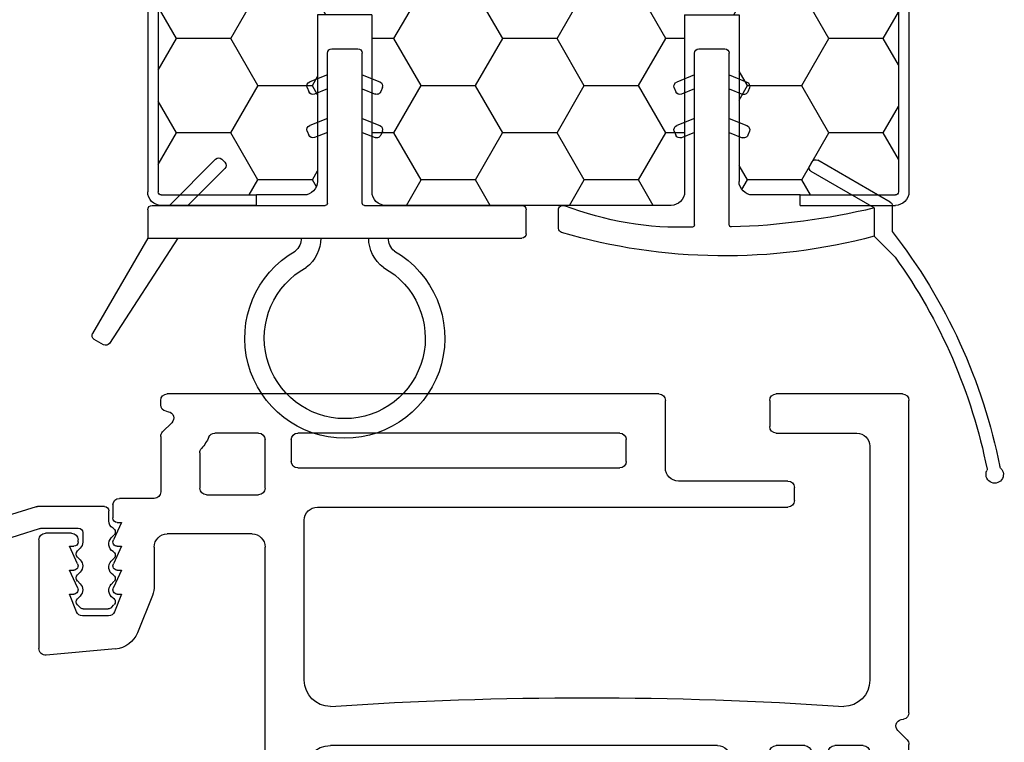
# Model space of a CAD drawing. Extents: x -36 to 900, y 0 to 124.
# Drawn here: x 871 to 873, y 51 to 52 of the extents above; entities that cross this region are included whole.
import ezdxf

# ---------------------------------------------------------------- set-up
doc = ezdxf.new("R2010")
doc.units = 0
doc.header["$LTSCALE"] = 4
doc.header["$MEASUREMENT"] = 0
for name, color, linetype in [('ALUMINUM', 251, 'CONTINUOUS'), ('Foam', 41, 'CONTINUOUS'), ('PVC', 150, 'CONTINUOUS'), ('STEEL', 172, 'CONTINUOUS'), ('Vinyl Parts', 7, 'CONTINUOUS'), ('Weather Strip', 8, 'CONTINUOUS'), ('WOOD_PARTS', 44, 'CONTINUOUS')]:
    doc.layers.add(name, color=color, linetype=linetype)

# ---------------------------------------------------------------- blocks, each defined once
blk = doc.blocks.new('A$C2D90521C')
at = {"layer": 'Vinyl Parts'}
for p, q in [((-0.885, 0.0755), (-0.885, 0.7929)), ((-0.87, 0.8079), (-0.58, 0.8079)), ((-0.565, 0.7929), (-0.565, 0.7329)), ((-0.325, 0.6379), (-0.325, 0.7929)), ((-0.31, 0.8079), (0.82, 0.8079)), ((0.835, 0.7829), (0.835, 0.7929)), ((0.8226, 0.7681), (0.8174, 0.7672)), ((0.8094, 0.7418), (0.8306, 0.7206)), ((-0.58, 0.7179), (-0.765, 0.7179)), ((-0.235, 0.6529), (-0.235, 0.7029)), ((-0.22, 0.7179), (0.52, 0.7179)), ((0.535, 0.7029), (0.535, 0.6529)), ((0.595, 0.5912), (0.595, 0.7029)), ((0.61, 0.7179), (0.7107, 0.7179)), ((0.835, 0.71), (0.835, 0.5829)), ((-0.795, 0.6879), (-0.795, 0.15)), ((0.745, 0.673), (0.745, 0.5912)), ((0.52, 0.6379), (-0.22, 0.6379)), ((-0.6219, 0.5629), (-0.6219, 0.5929)), ((-0.6069, 0.6079), (-0.355, 0.6079)), ((0.73, 0.5762), (0.61, 0.5762)), ((0.85, 0.5679), (0.93, 0.5679)), ((0.475, 0.5479), (-0.6069, 0.5479)), ((0.945, 0.5529), (0.945, 0.5229)), ((0.505, 0.15), (0.505, 0.5179)), ((0.935, 0.5129), (0.925, 0.5129)), ((0.925, 0.5129), (0.9437, 0.4729)), ((0.625, 0.4862), (0.82, 0.4862)), ((1.04, 0.4879), (1.1, 0.4879)), ((0.595, -0.1863), (0.595, 0.4562)), ((0.85, 0.4562), (0.85, 0.3673)), ((0.935, 0.4579), (0.925, 0.4579)), ((0.925, 0.4579), (0.9437, 0.4179)), ((1.025, 0.4679), (1.025, 0.4729)), ((1.0263, 0.4179), (1.045, 0.4579)), ((1.045, 0.4579), (1.035, 0.4579)), ((1.115, 0.4729), (1.115, 0.2229)), ((0.935, 0.4029), (0.925, 0.4029)), ((0.925, 0.4029), (0.9437, 0.3629)), ((1.0263, 0.3629), (1.045, 0.4029)), ((1.045, 0.4029), (1.035, 0.4029)), ((0.8543, 0.3451), (0.8886, 0.2594)), ((0.935, 0.3479), (0.925, 0.3479)), ((0.925, 0.3479), (0.9412, 0.3073)), ((1.0288, 0.3073), (1.045, 0.3479)), ((1.045, 0.3479), (1.035, 0.3479)), ((0.9552, 0.2979), (1.0148, 0.2979)), ((0.939, 0.2219), (1.0987, 0.2079)), ((-0.8674, 0.0598), (-0.8726, 0.0607)), ((-0.8806, 0.0132), (-0.8594, 0.0344)), ((-0.885, -0.2666), (-0.885, 0.0026)), ((-0.78, 0), (-0.7147, 0)), ((-0.6453, 0), (-0.58, 0)), ((-0.445, 0), (0.445, 0)), ((-0.795, -0.052), (-0.795, -0.015)), ((-0.6997, -0.015), (-0.6997, -0.0178)), ((-0.6603, -0.0178), (-0.6603, -0.015)), ((-0.565, -0.015), (-0.565, -0.052)), ((-0.6898, -0.0276), (-0.6702, -0.0276)), ((-0.475, -0.1583), (-0.475, -0.03)), ((-0.7489, -0.067), (-0.78, -0.067)), ((-0.58, -0.067), (-0.6111, -0.067)), ((0.505, -0.06), (0.505, -0.0813)), ((-0.7391, -0.0965), (-0.7391, -0.0768)), ((-0.6209, -0.0768), (-0.6209, -0.0965)), ((-0.78, -0.1063), (-0.7489, -0.1063)), ((-0.6111, -0.1063), (-0.58, -0.1063)), ((0.475, -0.1113), (0.42, -0.1113)), ((-0.795, -0.1583), (-0.795, -0.1213)), ((-0.565, -0.1213), (-0.565, -0.1583)), ((0.405, -0.1263), (0.405, -0.1713)), ((-0.6997, -0.1556), (-0.6997, -0.1583)), ((-0.6702, -0.1457), (-0.6898, -0.1457)), ((-0.6603, -0.1583), (-0.6603, -0.1556)), ((-0.7147, -0.1733), (-0.78, -0.1733)), ((-0.58, -0.1733), (-0.6453, -0.1733)), ((0.435, -0.2013), (0.58, -0.2013)), ((-0.8481, -0.9711), (-0.8849, -0.2679)), ((-0.7793, -0.2633), (-0.58, -0.2633)), ((-0.7582, -0.9664), (-0.7942, -0.2791)), ((-0.637, -0.9704), (-0.7418, -0.9805)), ((-0.6149, -1.0436), (-0.6206, -0.9838)), ((-0.6283, -1.0599), (-0.7331, -1.0701))]:
    blk.add_line(p, q, dxfattribs=at)
for centre, radius, start, end in [((-0.87, 0.7929), 0.015, 90, 180), ((-0.58, 0.7929), 0.015, 0, 90), ((-0.31, 0.7929), 0.015, 90, 180), ((0.82, 0.7929), 0.015, 360, 90), ((0.82, 0.7829), 0.015, 280, 0), ((0.82, 0.7524), 0.015, 100, 225), ((-0.58, 0.7329), 0.015, 270, 360), ((-0.765, 0.6879), 0.03, 90, 180), ((-0.22, 0.7029), 0.015, 90, 180), ((0.52, 0.7029), 0.015, 0, 90), ((0.61, 0.7029), 0.015, 90, 180), ((0.7107, 0.7029), 0.015, 24.3815, 90), ((0.82, 0.7524), 0.105, 204.3815, 221.4096), ((0.82, 0.71), 0.015, 0, 45), ((0.73, 0.673), 0.015, 360, 41.4096), ((-0.355, 0.6379), 0.03, 270, 0), ((-0.22, 0.6529), 0.015, 180, 270), ((0.52, 0.6529), 0.015, 270, 0), ((-0.6069, 0.5929), 0.015, 90, 180), ((0.61, 0.5912), 0.015, 180, 270), ((0.73, 0.5912), 0.015, 270, 360), ((0.85, 0.5829), 0.015, 180, 270), ((0.93, 0.5529), 0.015, 0, 90), ((-0.6069, 0.5629), 0.015, 180, 270), ((0.475, 0.5179), 0.03, 0, 90), ((0.935, 0.5229), 0.01, 270, 360), ((0.625, 0.4562), 0.03, 90, 180), ((0.82, 0.4562), 0.03, 360, 90), ((1.04, 0.4729), 0.015, 90, 180), ((1.1, 0.4729), 0.015, 360, 90), ((0.935, 0.4679), 0.01, 270, 30), ((1.035, 0.4679), 0.01, 180, 270), ((0.935, 0.4129), 0.01, 270, 30), ((1.035, 0.4129), 0.01, 150, 270), ((0.91, 0.3673), 0.06, 180, 201.8014), ((0.935, 0.3579), 0.01, 270, 30), ((1.035, 0.3579), 0.01, 150, 270), ((0.9552, 0.3129), 0.015, 201.8014, 270), ((1.0148, 0.3129), 0.015, 270, 338.1986), ((0.9443, 0.2816), 0.06, 201.8014, 265), ((1.1, 0.2229), 0.015, 265, 360), ((-0.735, 0.15), 0.06, 180, 270), ((0.445, 0.15), 0.06, 270, 360), ((-0.145, -8.6025), 8.7125, 86.11703, 93.88297), ((-0.87, 0.0755), 0.015, 180, 260), ((-0.87, 0.045), 0.015, 315, 80), ((-0.87, 0.0026), 0.015, 135, 180), ((-0.78, -0.015), 0.015, 90, 180), ((-0.7147, -0.015), 0.015, 0, 90), ((-0.6453, -0.015), 0.015, 90, 180), ((-0.58, -0.015), 0.015, 0, 90), ((0.445, -0.06), 0.06, 360, 90), ((-0.6898, -0.0178), 0.00984, 180, 270), ((-0.6702, -0.0178), 0.00984, 270, 0), ((-0.445, -0.03), 0.03, 90, 180), ((-0.78, -0.052), 0.015, 180, 270), ((-0.7489, -0.0768), 0.00984, 0, 90), ((-0.6111, -0.0768), 0.00984, 90, 180), ((-0.58, -0.052), 0.015, 270, 360), ((0.475, -0.0813), 0.03, 270, 360), ((-0.78, -0.1213), 0.015, 90, 180), ((-0.7489, -0.0965), 0.00984, 270, 0), ((-0.6111, -0.0965), 0.00984, 180, 270), ((-0.58, -0.1213), 0.015, 0, 90), ((0.42, -0.1263), 0.015, 90, 180), ((-0.78, -0.1583), 0.015, 180, 270), ((-0.7147, -0.1583), 0.015, 270, 0), ((-0.6898, -0.1556), 0.00984, 90, 180), ((-0.6702, -0.1556), 0.00984, 0, 90), ((-0.6453, -0.1583), 0.015, 180, 270), ((-0.58, -0.1583), 0.015, 270, 0), ((-0.58, -0.1583), 0.105, 270, 360), ((0.435, -0.1713), 0.03, 180, 270), ((0.58, -0.1863), 0.015, 270, 0), ((-0.87, -0.2666), 0.015, 180, 185), ((-0.7793, -0.2783), 0.015, 90, 183), ((-0.7432, -0.9656), 0.105, 183, 275.5275), ((-0.7432, -0.9656), 0.015, 183, 275.5275), ((-0.6356, -0.9853), 0.015, 5.5275, 95.5275), ((-0.6298, -1.045), 0.015, 275.5275, 5.5275)]:
    blk.add_arc(centre, radius, start, end, dxfattribs=at)
blk = doc.blocks.new('A$C25326264')
at = {"layer": 'ALUMINUM'}
for p, q in [((-0.5663, 0.182), (-0.4123, 0.182)), ((-0.4093, 0.1815), (-0.1051, 0.0856)), ((-0.5763, 0.1493), (-0.5763, 0.172)), ((-0.5821, 0.11), (-0.5883, 0.1162)), ((-0.5163, 0.122), (-0.5163, 0.1002)), ((-0.42, 0.132), (-0.5063, 0.132)), ((0.417, -0.1315), (-0.417, 0.1315)), ((-0.5104, 0.0861), (-0.5042, 0.0799)), ((-0.5821, 0.0566), (-0.5883, 0.0628)), ((-0.5042, 0.0657), (-0.5104, 0.0595)), ((-0.5104, 0.0312), (-0.5042, 0.025)), ((-0.5821, 0.0032), (-0.5883, 0.0094)), ((-0.5042, 0.0109), (-0.5104, 0.0047)), ((-0.5822, -0.0501), (-0.5883, -0.044)), ((-0.5104, -0.0236), (-0.5042, -0.0298)), ((-0.5042, -0.044), (-0.5103, -0.0501)), ((-0.5174, -0.053), (-0.5751, -0.053))]:
    blk.add_line(p, q, dxfattribs=at)
for centre, radius, start, end in [((-0.5663, 0.172), 0.01, 90, 180), ((-0.4123, 0.172), 0.01, 72.5, 90), ((-0.5963, 0.1493), 0.02, 300, 0), ((-0.5813, 0.1233), 0.01, 120, 225), ((-0.5063, 0.122), 0.01, 90, 180), ((-0.42, 0.122), 0.01, 72.5, 90), ((-0.5963, 0.0959), 0.02, 300, 45), ((-0.4963, 0.1002), 0.02, 180, 225), ((-0.5813, 0.0699), 0.01, 120, 225), ((-0.5113, 0.0728), 0.01, 315, 45), ((-0.5963, 0.0425), 0.02, 300, 45), ((-0.4963, 0.0454), 0.02, 135, 225), ((-0.5813, 0.0165), 0.01, 120, 225), ((-0.5113, 0.0179), 0.01, 315, 45), ((-0.5963, -0.0109), 0.02, 300, 45), ((-0.4963, -0.0095), 0.02, 135, 225), ((-0.5813, -0.0369), 0.01, 120, 225), ((-0.5113, -0.0369), 0.01, 315, 45), ((-0.5751, -0.043), 0.01, 225, 270), ((-0.5174, -0.043), 0.01, 270, 315)]:
    blk.add_arc(centre, radius, start, end, dxfattribs=at)
blk = doc.blocks.new('A$C7E582F33')
at = {"layer": 'Foam'}
h = blk.add_hatch(dxfattribs=at)
h.set_pattern_fill('HEX', color=256, scale=0.57, style=0)
h.set_pattern_definition([(0, (-34.09025, -48.24036), (0, 0.12340862), [0.07125, -0.1425]), (120, (-34.09025, -48.24036), (-0.106875, -0.0617043), [0.07125, -0.1425]), (60, (-34.019, -48.24036), (-0.106875, 0.0617043), [0.07125, -0.1425])])
h.paths.add_polyline_path([(0.851, 0.8125), (0.851, 2.5), (-0.851, 2.5), (-0.851, 0.8125)])
at = {"layer": 'PVC'}
h = blk.add_hatch(dxfattribs=at)
h.set_pattern_fill('HONEY', color=256, style=0)
h.set_pattern_definition([(0, (-9.76014, -61.11392), (0.1875, 0.10825317), [0.125, -0.25]), (120, (-9.76014, -61.11392), (-0.1875, 0.10825318), [0.125, -0.25]), (60, (-9.76014, -61.11392), (4e-10, 0.21650635), [-0.25, 0.125])])
h.paths.add_polyline_path([(-0.3594, 0.0312, 0.414214), (-0.3281, 0), (0.3281, 0, 0.414214), (0.3594, 0.0312), (0.3594, 0.4375), (0.4844, 0.4375), (0.4844, 0.0552, 0.414214), (0.5156, 0.024), (0.625, 0.024), (0.8438, 0.024, 0.414214), (0.851, 0.0312), (0.851, 0.8125), (-0.851, 0.8125), (-0.851, 0.0312, 0.414214), (-0.8438, 0.024), (-0.625, 0.024), (-0.5156, 0.024, 0.414214), (-0.4844, 0.0552), (-0.4844, 0.4375), (-0.3594, 0.4375)])
for p, q in [((0.851, 0.8125), (-0.851, 0.8125)), ((-0.3594, 0.4375), (-0.4844, 0.4375)), ((-0.4844, 0.4375), (-0.4844, 0.0552)), ((-0.3594, 0.4375), (-0.3594, 0.0312)), ((0.3594, 0.4375), (0.3594, 0.0312)), ((0.3594, 0.4375), (0.4844, 0.4375)), ((0.4844, 0.4375), (0.4844, 0.0552)), ((-0.625, 0.024), (-0.5156, 0.024)), ((0.5156, 0.024), (0.625, 0.024)), ((-0.3281, 0), (0.3281, 0))]:
    blk.add_line(p, q, dxfattribs=at)
for centre, start, end in [((-0.5156, 0.0552), 270, 0), ((0.5156, 0.0552), 180, 270), ((-0.3281, 0.0312), 180, 270), ((0.3281, 0.0312), 270, 0)]:
    blk.add_arc(centre, 0.0312, start, end, dxfattribs=at)
at = {"layer": 'STEEL'}
for p, q in [((-0.875, 2.5), (-0.875, 0.0312)), ((-0.851, 2.5), (-0.851, 0.0312)), ((0.851, 2.5), (0.851, 0.0312)), ((0.875, 2.5), (0.875, 0.0312)), ((-0.625, 0.024), (-0.8438, 0.024)), ((-0.625, 0), (-0.625, 0.024)), ((0.8438, 0.024), (0.625, 0.024)), ((0.625, 0), (0.625, 0.024)), ((-0.625, 0), (-0.8438, 0)), ((0.625, 0), (0.8438, 0))]:
    blk.add_line(p, q, dxfattribs=at)
for centre, radius, start, end in [((-0.8438, 0.0312), 0.0312, 180, 270), ((-0.8438, 0.0312), 0.00725, 180, 270), ((0.8438, 0.0312), 0.00725, 270, 0), ((0.8438, 0.0312), 0.0312, 270, 0)]:
    blk.add_arc(centre, radius, start, end, dxfattribs=at)
blk = doc.blocks.new('A$C34030B08')
at = {"layer": 'Weather Strip'}
for p, q in [((0.03, 0), (-0.03, 0)), ((-0.04, -0.4044), (-0.04, -0.01)), ((0.04, -0.4047), (0.04, -0.01)), ((-0.04, -0.06), (-0.0807, -0.0764)), ((0.04, -0.06), (0.0807, -0.0764)), ((-0.0863, -0.0894), (-0.0825, -0.0986)), ((0.0863, -0.0894), (0.0825, -0.0986)), ((-0.04, -0.0923), (-0.0695, -0.1042)), ((0.04, -0.0923), (0.0695, -0.1042)), ((-0.04, -0.16), (-0.0807, -0.1764)), ((0.04, -0.16), (0.0807, -0.1764)), ((-0.0863, -0.1894), (-0.0825, -0.1986)), ((-0.04, -0.1923), (-0.0695, -0.2042)), ((0.04, -0.1923), (0.0695, -0.2042)), ((0.0863, -0.1894), (0.0825, -0.1986)), ((-0.41, -0.3521), (-0.2437, -0.2561)), ((-0.23, -0.2597), (-0.225, -0.2684)), ((-0.3734, -0.3656), (-0.2287, -0.2821)), ((-0.415, -0.42), (-0.415, -0.3608)), ((-0.3734, -0.3656), (-0.3734, -0.4306)), ((0.3525, -0.4125), (0.3525, -0.3698)), ((-0.3734, -0.4306), (-0.4213, -0.4785))]:
    blk.add_line(p, q, dxfattribs=at)
for centre, radius, start, end in [((-0.03, -0.01), 0.01, 90, 180), ((0.03, -0.01), 0.01, 0, 90), ((-0.077, -0.0856), 0.01, 111.8844, 201.8844), ((0.077, -0.0856), 0.01, 338.1156, 68.1156), ((-0.0733, -0.0949), 0.01, 201.8844, 291.8844), ((0.0733, -0.0949), 0.01, 248.1156, 338.1156), ((-0.077, -0.1856), 0.01, 111.8844, 201.8844), ((0.077, -0.1856), 0.01, 338.1156, 68.1156), ((-0.0733, -0.1949), 0.01, 201.8844, 291.8844), ((0.0733, -0.1949), 0.01, 248.1156, 338.1156), ((-0.2387, -0.2647), 0.01, 30, 120), ((-0.2337, -0.2734), 0.01, 300, 30), ((-0.405, -0.3608), 0.01, 120, 180), ((0.0728, 0.3254), 0.7356, 267.8164, 291.2015), ((0.3425, -0.3698), 0.01, 0, 111.2015), ((0, 1.1832), 1.5932, 256.4452, 268.3763), ((-0.045, -0.4044), 0.005, 268.3763, 0), ((0.045, -0.4047), 0.005, 180, 267.8164), ((0.6026, -1.2123), 1.2896, 142.0941, 168.7537), ((-0.0292, 0.8573), 1.3331, 255.0382, 286.3165), ((0.3425, -0.4125), 0.01, 286.3165, 0), ((0.6026, -1.2123), 1.2596, 144.368, 168.7216), ((-0.6502, -0.9781), 0.02, 132.9045, 26.6198), ((-0.6672, -0.9598), 0.005, 312.9045, 348.7537), ((-0.6279, -0.9669), 0.005, 168.7216, 206.6198)]:
    blk.add_arc(centre, radius, start, end, dxfattribs=at)
blk = doc.blocks.new('A$C047E17BC')
at = {"layer": 'Weather Strip'}
for p, q in [((0.03, 0), (-0.03, 0)), ((-0.04, -0.355), (-0.04, -0.01)), ((0.04, -0.355), (0.04, -0.01)), ((-0.04, -0.06), (-0.0807, -0.0764)), ((0.04, -0.06), (0.0807, -0.0764)), ((-0.0863, -0.0894), (-0.0825, -0.0986)), ((0.0863, -0.0894), (0.0825, -0.0986)), ((-0.04, -0.0923), (-0.0695, -0.1042)), ((0.04, -0.0923), (0.0695, -0.1042)), ((-0.04, -0.16), (-0.0807, -0.1764)), ((0.04, -0.16), (0.0807, -0.1764)), ((-0.0863, -0.1894), (-0.0825, -0.1986)), ((-0.04, -0.1923), (-0.0695, -0.2042)), ((0.04, -0.1923), (0.0695, -0.2042)), ((0.0863, -0.1894), (0.0825, -0.1986)), ((0.2758, -0.261), (0.2829, -0.2539)), ((0.4031, -0.36), (0.2971, -0.2539)), ((0.3607, -0.36), (0.2758, -0.2751)), ((-0.045, -0.36), (-0.4069, -0.36)), ((0.4431, -0.36), (0.045, -0.36)), ((-0.4169, -0.425), (-0.4169, -0.37)), ((0.4531, -0.37), (0.4531, -0.435)), ((0.4531, -0.435), (-0.4069, -0.435)), ((0.3838, -0.435), (0.5412, -0.6771)), ((0.4531, -0.435), (0.5797, -0.6542)), ((0.5546, -0.6803), (0.576, -0.6679))]:
    blk.add_line(p, q, dxfattribs=at)
for centre, radius, start, end in [((-0.03, -0.01), 0.01, 90, 180), ((0.03, -0.01), 0.01, 0, 90), ((-0.077, -0.0856), 0.01, 111.8844, 201.8844), ((0.077, -0.0856), 0.01, 338.1156, 68.1156), ((-0.0733, -0.0949), 0.01, 201.8844, 291.8844), ((0.0733, -0.0949), 0.01, 248.1156, 338.1156), ((-0.077, -0.1856), 0.01, 111.8844, 201.8844), ((0.077, -0.1856), 0.01, 338.1156, 68.1156), ((-0.0733, -0.1949), 0.01, 201.8844, 291.8844), ((0.0733, -0.1949), 0.01, 248.1156, 338.1156), ((0.2829, -0.2681), 0.01, 135, 225), ((0.29, -0.261), 0.01, 45, 135), ((-0.4069, -0.37), 0.01, 90, 180), ((-0.045, -0.355), 0.005, 270, 0), ((0.045, -0.355), 0.005, 180, 270), ((0.4431, -0.37), 0.01, 0, 90), ((-0.4069, -0.425), 0.01, 180, 270), ((-0.1397, -0.435), 0.0397, 310.5518, 0), ((-0.1397, -0.435), 0.0847, 306.9683, 0), ((0.1397, -0.435), 0.0847, 180, 233.0317), ((0.1397, -0.435), 0.0397, 180, 229.4482), ((0, -0.665), 0.23, 119.6833, 60.3167), ((0, -0.665), 0.185, 118.6757, 61.3243), ((0.571, -0.6592), 0.01, 300, 30), ((0.5496, -0.6716), 0.01, 213.0492, 300)]:
    blk.add_arc(centre, radius, start, end, dxfattribs=at)

msp = doc.modelspace()

# ---------------------------------------------------------------- block references
at = {"layer": 'ALUMINUM', "xscale": -1}
msp.add_blockref('A$C25326264', (870.46567, 51.18651), dxfattribs=at)
at = {"layer": 'Vinyl Parts', "xscale": -1}
msp.add_blockref('A$C2D90521C', (871.99642, 50.81926), dxfattribs=at)
at = {"layer": 'Weather Strip', "xscale": -1}
for name, p in [('A$C047E17BC', (871.58454, 52.42044)), ('A$C34030B08', (872.42829, 52.4202))]:
    msp.add_blockref(name, p, dxfattribs=at)
at = {"layer": 'WOOD_PARTS', "xscale": -1}
msp.add_blockref('A$C7E582F33', (872.00642, 52.06044), dxfattribs=at)

doc.saveas('drawing.dxf')
